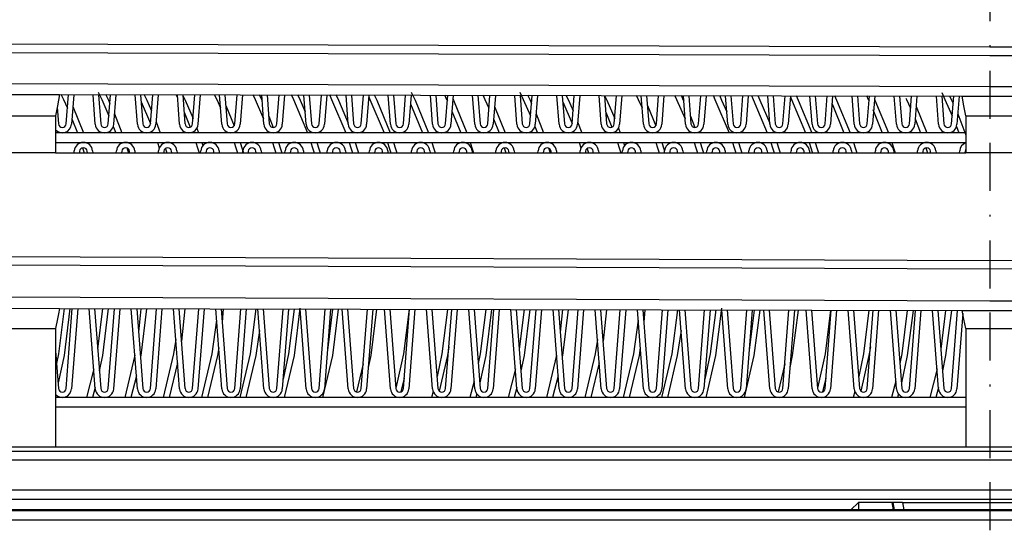
# Model space of a CAD drawing. Units: millimetres. Extents: x -566 to 671, y -919 to 637.
# Drawn here: x 229 to 280, y -815 to -788 of the extents above; entities that cross this region are included whole.
import ezdxf

# ---------------------------------------------------------------- set-up
doc = ezdxf.new("R2010")
doc.units = ezdxf.units.MM
doc.linetypes.add('BORDER', pattern=[8.75, 2.5, -1.25, 2.5, -1.25, 0, -1.25])

msp = doc.modelspace()

# ---------------------------------------------------------------- linework, layer by layer
at = {"color": 4, "linetype": 'BORDER'}
msp.add_line((279.579, -498.745), (279.579, -864.641), dxfattribs=at)
at = {"color": 7, "linetype": 'Continuous'}
for p, q in [((182.27, -789.231), (279.579, -789.543)), ((279.579, -789.543), (376.888, -789.231)), ((279.579, -790.013), (181.801, -789.698)), ((377.357, -789.698), (279.579, -790.013)), ((181.801, -791.294), (279.579, -791.609)), ((279.579, -791.609), (377.357, -791.294)), ((228.127, -792.022), (231.031, -792.031)), ((231.031, -792.031), (230.979, -792.32)), ((231.031, -792.031), (278.123, -792.109)), ((231.102, -792.008), (231.232, -792.279)), ((231.378, -793.558), (231.496, -792.032)), ((231.776, -792.033), (231.657, -793.58)), ((232.9, -793.58), (232.782, -792.034)), ((233.053, -791.907), (233.232, -792.279)), ((233.062, -792.035), (233.179, -793.558)), ((233.436, -792.009), (233.581, -792.318)), ((233.578, -793.558), (233.695, -792.036)), ((233.976, -792.036), (233.857, -793.58)), ((235.1, -793.58), (234.982, -792.038)), ((235.263, -792.038), (235.379, -793.558)), ((235.437, -792.012), (235.581, -792.318)), ((235.778, -793.558), (235.895, -792.039)), ((236.176, -792.04), (236.057, -793.58)), ((237.107, -792.018), (237.194, -792.199)), ((237.3, -793.58), (237.182, -792.042)), ((237.463, -792.042), (237.579, -793.558)), ((237.465, -792.07), (237.581, -792.318)), ((237.978, -793.558), (238.095, -792.043)), ((238.376, -792.044), (238.257, -793.58)), ((239.109, -792.022), (239.232, -792.279)), ((239.5, -793.58), (239.382, -792.045)), ((239.663, -792.046), (239.779, -793.558)), ((240.178, -793.558), (240.294, -792.047)), ((240.575, -792.047), (240.457, -793.58)), ((241.11, -792.025), (241.232, -792.279)), ((241.442, -792.023), (241.581, -792.318)), ((241.7, -793.58), (241.583, -792.049)), ((241.864, -792.049), (241.979, -793.558)), ((242.378, -793.558), (242.494, -792.05)), ((242.775, -792.051), (242.657, -793.58)), ((243.112, -792.029), (243.232, -792.279)), ((243.444, -792.026), (243.581, -792.318)), ((243.9, -793.58), (243.783, -792.052)), ((244.064, -792.053), (244.179, -793.558)), ((244.578, -793.558), (244.694, -792.054)), ((244.975, -792.054), (244.857, -793.58)), ((245.114, -792.032), (245.232, -792.279)), ((245.446, -792.03), (245.581, -792.318)), ((246.1, -793.58), (245.983, -792.056)), ((246.264, -792.057), (246.379, -793.558)), ((246.778, -793.558), (246.894, -792.058)), ((247.174, -792.058), (247.057, -793.58)), ((247.168, -792.144), (247.232, -792.279)), ((247.447, -792.033), (247.581, -792.318)), ((248.3, -793.58), (248.184, -792.06)), ((248.464, -792.06), (248.579, -793.558)), ((248.978, -793.558), (249.093, -792.061)), ((249.374, -792.062), (249.257, -793.58)), ((249.386, -791.906), (249.581, -792.318)), ((250.5, -793.58), (250.384, -792.063)), ((250.665, -792.064), (250.779, -793.558)), ((251.119, -792.043), (251.232, -792.279)), ((251.178, -793.558), (251.293, -792.065)), ((251.574, -792.065), (251.457, -793.58)), ((252.7, -793.58), (252.584, -792.067)), ((252.865, -792.067), (252.979, -793.558)), ((253.121, -792.046), (253.232, -792.279)), ((253.378, -793.558), (253.493, -792.068)), ((253.774, -792.069), (253.657, -793.58)), ((254.9, -793.58), (254.784, -792.071)), ((255.053, -791.907), (255.232, -792.279)), ((255.065, -792.071), (255.179, -793.558)), ((255.454, -792.047), (255.581, -792.318)), ((255.578, -793.558), (255.693, -792.072)), ((255.973, -792.073), (255.857, -793.58)), ((257.1, -793.58), (256.985, -792.074)), ((257.265, -792.075), (257.379, -793.558)), ((257.456, -792.051), (257.581, -792.318)), ((257.778, -793.558), (257.892, -792.076)), ((258.173, -792.076), (258.057, -793.58)), ((259.3, -793.58), (259.185, -792.078)), ((259.465, -792.07), (259.581, -792.318)), ((259.466, -792.078), (259.579, -793.558)), ((259.978, -793.558), (260.092, -792.079)), ((260.373, -792.08), (260.257, -793.58)), ((261.128, -792.06), (261.232, -792.279)), ((261.5, -793.58), (261.385, -792.081)), ((261.666, -792.082), (261.779, -793.558)), ((262.178, -793.558), (262.292, -792.083)), ((262.572, -792.083), (262.457, -793.58)), ((263.129, -792.064), (263.232, -792.279)), ((263.461, -792.061), (263.581, -792.318)), ((263.7, -793.58), (263.585, -792.085)), ((263.866, -792.086), (263.979, -793.558)), ((264.378, -793.558), (264.491, -792.087)), ((264.772, -792.087), (264.657, -793.58)), ((265.131, -792.067), (265.232, -792.279)), ((265.463, -792.065), (265.581, -792.318)), ((265.9, -793.58), (265.786, -792.089)), ((266.067, -792.089), (266.179, -793.558)), ((266.578, -793.558), (266.691, -792.09)), ((266.972, -792.091), (266.857, -793.58)), ((267.133, -792.071), (267.232, -792.279)), ((267.464, -792.068), (267.581, -792.318)), ((268.1, -793.58), (267.986, -792.092)), ((268.267, -792.093), (268.379, -793.558)), ((268.778, -793.558), (268.891, -792.094)), ((269.172, -792.094), (269.057, -793.58)), ((269.168, -792.144), (269.232, -792.279)), ((269.466, -792.072), (269.581, -792.318)), ((270.3, -793.58), (270.186, -792.096)), ((270.467, -792.096), (270.579, -793.558)), ((270.978, -793.558), (271.091, -792.097)), ((271.371, -792.098), (271.257, -793.58)), ((271.468, -792.075), (271.581, -792.318)), ((272.5, -793.58), (272.387, -792.1)), ((272.667, -792.1), (272.779, -793.558)), ((273.138, -792.081), (273.232, -792.279)), ((273.178, -793.558), (273.29, -792.101)), ((273.571, -792.102), (273.457, -793.58)), ((274.7, -793.58), (274.587, -792.103)), ((274.868, -792.104), (274.979, -793.558)), ((275.378, -793.558), (275.49, -792.105)), ((275.771, -792.105), (275.657, -793.58)), ((276.9, -793.58), (276.787, -792.107)), ((277.062, -791.927), (277.232, -792.279)), ((277.068, -792.107), (277.179, -793.558)), ((277.473, -792.086), (277.581, -792.318)), ((277.578, -793.558), (277.69, -792.108)), ((277.971, -792.109), (277.857, -793.58)), ((278.223, -792.613), (278.123, -792.109)), ((278.123, -792.109), (281.035, -792.109)), ((230.926, -792.609), (230.829, -793.142)), ((230.912, -792.684), (230.979, -793.558)), ((230.979, -792.32), (230.926, -792.609)), ((231.232, -792.279), (231.441, -792.736)), ((231.729, -792.645), (232.284, -794.023)), ((233.232, -792.279), (233.611, -793.129)), ((233.581, -792.318), (233.66, -792.491)), ((235.291, -792.405), (235.78, -793.541)), ((235.581, -792.318), (235.831, -792.878)), ((237.581, -792.318), (237.999, -793.283)), ((239.232, -792.279), (239.434, -792.72)), ((239.705, -792.591), (240.146, -793.653)), ((241.232, -792.279), (241.678, -793.29)), ((241.581, -792.318), (241.608, -792.375)), ((243.232, -792.279), (243.964, -794.023)), ((243.581, -792.318), (243.85, -792.923)), ((245.232, -792.279), (245.964, -794.023)), ((245.581, -792.318), (246.096, -793.526)), ((247.232, -792.279), (247.964, -794.023)), ((247.581, -792.318), (248.284, -794.023)), ((249.34, -792.51), (249.964, -794.023)), ((249.581, -792.318), (250.284, -794.023)), ((251.232, -792.279), (251.27, -792.36)), ((251.558, -792.268), (251.581, -792.318)), ((251.581, -792.318), (252.284, -794.023)), ((253.232, -792.279), (253.441, -792.736)), ((253.729, -792.645), (254.284, -794.023)), ((255.232, -792.279), (255.611, -793.129)), ((255.581, -792.318), (255.66, -792.491)), ((257.291, -792.405), (257.78, -793.541)), ((257.581, -792.318), (257.831, -792.878)), ((259.581, -792.318), (259.999, -793.283)), ((261.232, -792.279), (261.434, -792.72)), ((261.705, -792.591), (262.146, -793.653)), ((263.232, -792.279), (263.678, -793.29)), ((263.581, -792.318), (263.608, -792.375)), ((265.232, -792.279), (265.964, -794.023)), ((265.581, -792.318), (265.85, -792.923)), ((267.232, -792.279), (267.964, -794.023)), ((267.581, -792.318), (268.096, -793.526)), ((269.232, -792.279), (269.964, -794.023)), ((269.581, -792.318), (270.284, -794.023)), ((271.34, -792.51), (271.964, -794.023)), ((271.581, -792.318), (272.284, -794.023)), ((273.232, -792.279), (273.27, -792.36)), ((273.558, -792.268), (273.581, -792.318)), ((273.581, -792.318), (274.284, -794.023)), ((275.199, -792.21), (275.232, -792.279)), ((275.232, -792.279), (275.441, -792.736)), ((275.729, -792.645), (276.284, -794.023)), ((277.232, -792.279), (277.611, -793.129)), ((277.581, -792.318), (277.66, -792.491)), ((278.276, -792.878), (278.223, -792.613)), ((228.329, -793.142), (230.829, -793.142)), ((230.829, -793.142), (230.829, -795.075)), ((233.899, -793.04), (234.284, -794.023)), ((237.532, -792.944), (237.853, -793.729)), ((241.949, -793.16), (242.18, -793.743)), ((251.51, -792.893), (251.964, -794.023)), ((255.899, -793.04), (256.284, -794.023)), ((259.532, -792.944), (259.853, -793.729)), ((263.949, -793.16), (264.18, -793.743)), ((273.475, -792.813), (273.964, -794.023)), ((277.899, -793.04), (278.329, -794.147)), ((278.329, -793.142), (278.276, -792.878)), ((278.329, -793.142), (280.829, -793.142)), ((278.329, -793.142), (278.329, -795.075)), ((231.679, -793.293), (231.964, -794.023)), ((233.837, -793.687), (233.964, -794.023)), ((236.067, -793.453), (236.284, -794.023)), ((253.679, -793.293), (253.964, -794.023)), ((255.837, -793.687), (255.964, -794.023)), ((258.067, -793.453), (258.284, -794.023)), ((275.679, -793.293), (275.964, -794.023)), ((277.837, -793.687), (277.964, -794.023)), ((278.329, -794.023), (230.829, -794.023)), ((238.195, -793.783), (238.284, -794.023)), ((260.195, -793.783), (260.284, -794.023)), ((230.829, -794.523), (278.329, -794.523)), ((236.143, -794.523), (236.237, -794.805)), ((238.143, -794.523), (238.237, -794.805)), ((238.459, -794.523), (238.515, -794.69)), ((240.143, -794.523), (240.237, -794.805)), ((240.459, -794.523), (240.57, -794.858)), ((242.143, -794.523), (242.237, -794.805)), ((242.459, -794.523), (242.57, -794.858)), ((244.143, -794.523), (244.237, -794.805)), ((244.459, -794.523), (244.57, -794.858)), ((246.143, -794.523), (246.237, -794.805)), ((246.459, -794.523), (246.57, -794.858)), ((248.143, -794.523), (248.237, -794.805)), ((248.459, -794.523), (248.57, -794.858)), ((250.459, -794.523), (250.57, -794.858)), ((252.459, -794.523), (252.57, -794.858)), ((258.143, -794.523), (258.237, -794.805)), ((260.143, -794.523), (260.237, -794.805)), ((260.459, -794.523), (260.515, -794.69)), ((262.143, -794.523), (262.237, -794.805)), ((262.459, -794.523), (262.57, -794.858)), ((264.143, -794.523), (264.237, -794.805)), ((264.459, -794.523), (264.57, -794.858)), ((266.143, -794.523), (266.237, -794.805)), ((266.459, -794.523), (266.57, -794.858)), ((268.143, -794.523), (268.237, -794.805)), ((268.459, -794.523), (268.57, -794.858)), ((270.143, -794.523), (270.237, -794.805)), ((270.459, -794.523), (270.57, -794.858)), ((272.459, -794.523), (272.57, -794.858)), ((274.459, -794.523), (274.57, -794.858)), ((230.829, -795.075), (228.329, -795.075)), ((230.829, -795.075), (278.329, -795.075)), ((231.792, -795.075), (231.8, -794.966)), ((232.079, -794.988), (232.073, -795.075)), ((232.238, -794.807), (232.324, -795.075)), ((232.485, -795.075), (232.478, -794.988)), ((232.757, -794.966), (232.766, -795.075)), ((233.992, -795.075), (234, -794.966)), ((234.279, -794.988), (234.273, -795.075)), ((234.557, -794.819), (234.57, -794.858)), ((234.57, -794.858), (234.638, -795.075)), ((234.685, -795.075), (234.678, -794.988)), ((234.957, -794.966), (234.966, -795.075)), ((236.192, -795.075), (236.2, -794.966)), ((236.237, -794.805), (236.239, -794.811)), ((236.479, -794.988), (236.473, -795.075)), ((236.564, -794.84), (236.57, -794.858)), ((236.57, -794.858), (236.638, -795.075)), ((236.885, -795.075), (236.878, -794.988)), ((237.157, -794.966), (237.166, -795.075)), ((238.237, -794.805), (238.324, -795.075)), ((238.392, -795.075), (238.4, -794.966)), ((238.679, -794.988), (238.673, -795.075)), ((239.085, -795.075), (239.078, -794.988)), ((239.357, -794.966), (239.366, -795.075)), ((240.237, -794.805), (240.324, -795.075)), ((240.57, -794.858), (240.638, -795.075)), ((240.592, -795.075), (240.6, -794.966)), ((240.879, -794.988), (240.873, -795.075)), ((241.285, -795.075), (241.278, -794.988)), ((241.557, -794.966), (241.566, -795.075)), ((242.237, -794.805), (242.324, -795.075)), ((242.57, -794.858), (242.638, -795.075)), ((242.792, -795.075), (242.8, -794.966)), ((243.079, -794.988), (243.073, -795.075)), ((243.485, -795.075), (243.478, -794.988)), ((243.757, -794.966), (243.766, -795.075)), ((244.237, -794.805), (244.324, -795.075)), ((244.57, -794.858), (244.638, -795.075)), ((244.992, -795.075), (245, -794.966)), ((245.279, -794.988), (245.273, -795.075)), ((245.685, -795.075), (245.678, -794.988)), ((245.957, -794.966), (245.966, -795.075)), ((246.237, -794.805), (246.324, -795.075)), ((246.57, -794.858), (246.638, -795.075)), ((247.192, -795.075), (247.2, -794.966)), ((247.479, -794.988), (247.473, -795.075)), ((247.885, -795.075), (247.878, -794.988)), ((248.157, -794.966), (248.166, -795.075)), ((248.237, -794.805), (248.324, -795.075)), ((248.57, -794.858), (248.638, -795.075)), ((249.392, -795.075), (249.4, -794.966)), ((249.679, -794.988), (249.673, -795.075)), ((250.085, -795.075), (250.078, -794.988)), ((250.357, -794.966), (250.366, -795.075)), ((250.57, -794.858), (250.638, -795.075)), ((251.592, -795.075), (251.6, -794.966)), ((251.879, -794.988), (251.873, -795.075)), ((252.285, -795.075), (252.278, -794.988)), ((252.557, -794.966), (252.566, -795.075)), ((252.57, -794.858), (252.638, -795.075)), ((253.792, -795.075), (253.8, -794.966)), ((254.079, -794.988), (254.073, -795.075)), ((254.238, -794.807), (254.324, -795.075)), ((254.485, -795.075), (254.478, -794.988)), ((254.757, -794.966), (254.766, -795.075)), ((255.992, -795.075), (256, -794.966)), ((256.279, -794.988), (256.273, -795.075)), ((256.557, -794.819), (256.57, -794.858)), ((256.57, -794.858), (256.638, -795.075)), ((256.685, -795.075), (256.678, -794.988)), ((256.957, -794.966), (256.966, -795.075)), ((258.192, -795.075), (258.2, -794.966)), ((258.237, -794.805), (258.239, -794.811)), ((258.479, -794.988), (258.473, -795.075)), ((258.564, -794.84), (258.57, -794.858)), ((258.57, -794.858), (258.638, -795.075)), ((258.885, -795.075), (258.878, -794.988)), ((259.157, -794.966), (259.166, -795.075)), ((260.237, -794.805), (260.324, -795.075)), ((260.392, -795.075), (260.4, -794.966)), ((260.679, -794.988), (260.673, -795.075)), ((261.085, -795.075), (261.078, -794.988)), ((261.357, -794.966), (261.366, -795.075)), ((262.237, -794.805), (262.324, -795.075)), ((262.57, -794.858), (262.601, -794.957)), ((262.592, -795.075), (262.6, -794.966)), ((262.879, -794.988), (262.873, -795.075)), ((263.285, -795.075), (263.278, -794.988)), ((263.557, -794.966), (263.566, -795.075)), ((264.237, -794.805), (264.324, -795.075)), ((264.57, -794.858), (264.638, -795.075)), ((264.792, -795.075), (264.8, -794.966)), ((265.079, -794.988), (265.073, -795.075)), ((265.485, -795.075), (265.478, -794.988)), ((265.757, -794.966), (265.766, -795.075)), ((266.237, -794.805), (266.324, -795.075)), ((266.57, -794.858), (266.638, -795.075)), ((266.992, -795.075), (267, -794.966)), ((267.279, -794.988), (267.273, -795.075)), ((267.685, -795.075), (267.678, -794.988)), ((267.957, -794.966), (267.966, -795.075)), ((268.237, -794.805), (268.324, -795.075)), ((268.57, -794.858), (268.638, -795.075)), ((269.192, -795.075), (269.2, -794.966)), ((269.479, -794.988), (269.473, -795.075)), ((269.885, -795.075), (269.878, -794.988)), ((270.157, -794.966), (270.166, -795.075)), ((270.237, -794.805), (270.325, -795.079)), ((270.57, -794.858), (270.638, -795.075)), ((271.392, -795.075), (271.4, -794.966)), ((271.679, -794.988), (271.673, -795.075)), ((272.085, -795.075), (272.078, -794.988)), ((272.357, -794.966), (272.366, -795.075)), ((272.57, -794.858), (272.638, -795.075)), ((273.592, -795.075), (273.6, -794.966)), ((273.879, -794.988), (273.873, -795.075)), ((274.285, -795.075), (274.278, -794.988)), ((274.557, -794.966), (274.566, -795.075)), ((274.57, -794.858), (274.638, -795.075)), ((275.792, -795.075), (275.8, -794.966)), ((276.079, -794.988), (276.073, -795.075)), ((276.238, -794.807), (276.324, -795.075)), ((276.485, -795.075), (276.478, -794.988)), ((276.757, -794.966), (276.766, -795.075)), ((277.992, -795.075), (278, -794.966)), ((278.279, -794.988), (278.273, -795.075)), ((278.299, -794.916), (278.279, -794.988)), ((278.329, -794.871), (278.299, -794.916)), ((280.829, -795.075), (278.329, -795.075)), ((182.253, -800.279), (279.579, -800.679)), ((279.579, -800.679), (376.905, -800.279)), ((279.579, -801.132), (181.801, -800.729)), ((377.357, -800.729), (279.579, -801.132)), ((181.811, -802.384), (279.579, -802.787)), ((279.579, -802.787), (377.347, -802.384)), ((228.127, -803.176), (231.031, -803.188)), ((230.979, -803.459), (230.926, -803.731)), ((231.274, -803.189), (230.978, -805.552)), ((231.031, -803.188), (230.979, -803.459)), ((231.031, -803.188), (278.123, -803.287)), ((231.575, -803.189), (231.268, -805.636)), ((231.378, -807.358), (231.699, -803.189)), ((231.979, -803.19), (231.657, -807.38)), ((232.9, -807.38), (232.578, -803.191)), ((232.859, -803.192), (233.179, -807.358)), ((233.274, -803.193), (233.022, -805.303)), ((233.575, -803.193), (233.268, -805.636)), ((233.578, -807.358), (233.898, -803.194)), ((234.179, -803.195), (233.857, -807.38)), ((235.1, -807.38), (234.779, -803.196)), ((235.06, -803.196), (235.379, -807.358)), ((235.274, -803.197), (235.153, -804.414)), ((235.575, -803.197), (235.268, -805.636)), ((235.778, -807.358), (236.098, -803.199)), ((236.379, -803.199), (236.057, -807.38)), ((237.3, -807.38), (236.979, -803.2)), ((237.26, -803.201), (237.579, -807.358)), ((237.574, -803.202), (237.39, -804.894)), ((237.978, -807.358), (238.298, -803.203)), ((238.578, -803.204), (238.257, -807.38)), ((239.5, -807.38), (239.18, -803.205)), ((239.46, -803.206), (239.779, -807.358)), ((239.574, -803.206), (239.514, -803.902)), ((240.178, -807.358), (240.497, -803.208)), ((240.778, -803.208), (240.457, -807.38)), ((241.273, -803.21), (240.978, -805.552)), ((241.7, -807.38), (241.38, -803.21)), ((241.661, -803.21), (241.979, -807.358)), ((242.378, -807.358), (242.697, -803.213)), ((242.978, -803.213), (242.657, -807.38)), ((243.273, -803.214), (242.978, -805.552)), ((243.577, -803.167), (243.268, -805.636)), ((243.9, -807.38), (243.58, -803.214)), ((243.861, -803.215), (244.179, -807.358)), ((244.578, -807.358), (244.897, -803.217)), ((245.177, -803.218), (244.857, -807.38)), ((245.272, -803.219), (245.013, -805.351)), ((245.573, -803.218), (245.268, -805.636)), ((246.1, -807.38), (245.781, -803.219)), ((246.061, -803.22), (246.379, -807.358)), ((246.778, -807.358), (247.096, -803.222)), ((247.377, -803.222), (247.057, -807.38)), ((247.573, -803.223), (247.268, -805.636)), ((248.3, -807.38), (247.981, -803.224)), ((248.262, -803.224), (248.579, -807.358)), ((248.978, -807.358), (249.296, -803.226)), ((249.272, -803.227), (248.978, -805.552)), ((249.577, -803.227), (249.257, -807.38)), ((250.5, -807.38), (250.181, -803.228)), ((250.462, -803.229), (250.779, -807.358)), ((251.271, -803.232), (250.978, -805.552)), ((251.178, -807.358), (251.495, -803.231)), ((251.776, -803.232), (251.457, -807.38)), ((252.7, -807.38), (252.382, -803.233)), ((252.663, -803.234), (252.979, -807.358)), ((253.271, -803.236), (252.978, -805.552)), ((253.572, -803.235), (253.268, -805.636)), ((253.378, -807.358), (253.695, -803.236)), ((253.976, -803.236), (253.657, -807.38)), ((254.9, -807.38), (254.582, -803.238)), ((254.863, -803.238), (255.179, -807.358)), ((255.271, -803.24), (255.022, -805.303)), ((255.572, -803.24), (255.268, -805.636)), ((255.578, -807.358), (255.895, -803.24)), ((256.176, -803.241), (255.857, -807.38)), ((257.1, -807.38), (256.782, -803.242)), ((257.063, -803.243), (257.379, -807.358)), ((257.27, -803.245), (257.153, -804.414)), ((257.571, -803.244), (257.268, -805.636)), ((257.778, -807.358), (258.094, -803.245)), ((258.375, -803.246), (258.057, -807.38)), ((259.3, -807.38), (258.983, -803.247)), ((259.264, -803.247), (259.579, -807.358)), ((259.571, -803.248), (259.39, -804.894)), ((259.978, -807.358), (260.294, -803.25)), ((260.575, -803.25), (260.257, -807.38)), ((261.5, -807.38), (261.183, -803.252)), ((261.464, -803.252), (261.779, -807.358)), ((261.571, -803.252), (261.514, -803.902)), ((262.178, -807.358), (262.494, -803.254)), ((262.774, -803.255), (262.457, -807.38)), ((263.269, -803.257), (262.978, -805.552)), ((263.7, -807.38), (263.383, -803.256)), ((263.664, -803.257), (263.979, -807.358)), ((264.378, -807.358), (264.693, -803.259)), ((264.974, -803.26), (264.657, -807.38)), ((265.269, -803.262), (264.978, -805.552)), ((265.577, -803.167), (265.268, -805.636)), ((265.9, -807.38), (265.584, -803.261)), ((265.865, -803.261), (266.179, -807.358)), ((266.578, -807.358), (266.893, -803.264)), ((267.174, -803.264), (266.857, -807.38)), ((267.269, -803.266), (267.013, -805.351)), ((267.57, -803.265), (267.268, -805.636)), ((268.1, -807.38), (267.784, -803.265)), ((268.065, -803.266), (268.379, -807.358)), ((268.778, -807.358), (269.093, -803.268)), ((269.373, -803.269), (269.057, -807.38)), ((269.569, -803.269), (269.268, -805.636)), ((270.3, -807.38), (269.985, -803.27)), ((270.265, -803.271), (270.579, -807.358)), ((270.978, -807.358), (271.292, -803.273)), ((271.268, -803.275), (270.978, -805.552)), ((271.573, -803.273), (271.257, -807.38)), ((272.5, -807.38), (272.185, -803.275)), ((272.466, -803.275), (272.779, -807.358)), ((273.268, -803.279), (272.978, -805.552)), ((273.178, -807.358), (273.492, -803.277)), ((273.773, -803.278), (273.457, -807.38)), ((274.7, -807.38), (274.385, -803.279)), ((274.666, -803.28), (274.979, -807.358)), ((275.268, -803.283), (274.978, -805.552)), ((275.568, -803.282), (275.268, -805.636)), ((275.378, -807.358), (275.692, -803.282)), ((275.972, -803.283), (275.657, -807.38)), ((276.9, -807.38), (276.586, -803.284)), ((276.866, -803.285), (277.179, -807.358)), ((277.267, -803.287), (277.022, -805.303)), ((277.568, -803.286), (277.268, -805.636)), ((277.578, -807.358), (277.891, -803.287)), ((278.159, -803.454), (277.857, -807.38)), ((278.223, -803.749), (278.123, -803.287)), ((278.123, -803.287), (281.035, -803.287)), ((230.926, -803.731), (230.829, -804.232)), ((239.224, -803.785), (238.978, -805.552)), ((261.224, -803.785), (260.978, -805.552)), ((278.276, -803.991), (278.223, -803.749)), ((278.329, -804.232), (278.276, -803.991)), ((228.329, -804.232), (230.829, -804.232)), ((230.829, -804.232), (230.829, -810.42)), ((241.466, -804.33), (241.268, -805.636)), ((263.466, -804.33), (263.268, -805.636)), ((278.329, -804.232), (280.829, -804.232)), ((278.329, -804.232), (278.329, -810.416)), ((237.102, -804.794), (236.978, -805.552)), ((259.102, -804.794), (258.978, -805.552)), ((230.829, -805.398), (230.979, -807.358)), ((230.978, -805.552), (230.88, -806.061)), ((236.978, -805.552), (236.441, -807.823)), ((238.978, -805.552), (238.441, -807.823)), ((239.336, -805.241), (239.268, -805.636)), ((240.978, -805.552), (240.441, -807.823)), ((242.978, -805.552), (242.696, -806.875)), ((248.978, -805.552), (248.578, -807.336)), ((250.978, -805.552), (250.731, -806.73)), ((251.345, -805.183), (251.268, -805.636)), ((252.978, -805.552), (252.88, -806.061)), ((258.978, -805.552), (258.441, -807.823)), ((260.978, -805.552), (260.441, -807.823)), ((261.336, -805.241), (261.268, -805.636)), ((262.978, -805.552), (262.441, -807.823)), ((264.978, -805.552), (264.696, -806.875)), ((270.978, -805.552), (270.578, -807.336)), ((272.978, -805.552), (272.731, -806.73)), ((273.345, -805.183), (273.268, -805.636)), ((274.978, -805.552), (274.88, -806.061)), ((231.268, -805.636), (230.957, -807.069)), ((233.268, -805.636), (233.108, -806.429)), ((234.965, -805.622), (234.441, -807.823)), ((235.268, -805.636), (235.253, -805.714)), ((237.195, -806.014), (236.753, -807.823)), ((239.268, -805.636), (238.753, -807.823)), ((241.268, -805.636), (240.753, -807.823)), ((243.268, -805.636), (242.753, -807.823)), ((245.268, -805.636), (244.753, -807.823)), ((246.877, -806.074), (246.523, -807.535)), ((247.268, -805.636), (247.143, -806.268)), ((251.268, -805.636), (250.846, -807.493)), ((253.268, -805.636), (252.957, -807.069)), ((255.268, -805.636), (255.108, -806.429)), ((256.965, -805.622), (256.441, -807.823)), ((257.268, -805.636), (257.253, -805.714)), ((259.195, -806.014), (258.753, -807.823)), ((261.268, -805.636), (260.753, -807.823)), ((263.268, -805.636), (262.753, -807.823)), ((265.268, -805.636), (264.753, -807.823)), ((267.268, -805.636), (266.753, -807.823)), ((268.877, -806.074), (268.523, -807.535)), ((269.268, -805.636), (269.143, -806.268)), ((273.268, -805.636), (272.846, -807.493)), ((275.268, -805.636), (274.957, -807.069)), ((277.268, -805.636), (277.108, -806.429)), ((232.82, -806.34), (232.441, -807.823)), ((254.82, -806.34), (254.441, -807.823)), ((276.82, -806.34), (276.441, -807.823)), ((235.048, -806.695), (234.753, -807.823)), ((249.02, -806.811), (248.835, -807.535)), ((252.67, -806.982), (252.441, -807.823)), ((257.048, -806.695), (256.753, -807.823)), ((271.02, -806.811), (270.835, -807.535)), ((274.67, -806.982), (274.441, -807.823)), ((232.895, -807.311), (232.753, -807.823)), ((250.53, -807.512), (250.441, -807.823)), ((254.895, -807.311), (254.753, -807.823)), ((272.53, -807.512), (272.441, -807.823)), ((276.896, -807.306), (276.753, -807.823)), ((278.329, -807.823), (230.829, -807.823)), ((252.805, -807.643), (252.753, -807.823)), ((274.805, -807.643), (274.753, -807.823)), ((278.329, -808.323), (230.829, -808.323)), ((194.244, -810.623), (277.082, -810.623)), ((229.579, -810.42), (228.329, -810.42)), ((230.829, -810.42), (229.579, -810.42)), ((254.579, -810.417), (230.829, -810.42)), ((278.329, -810.416), (254.579, -810.417)), ((277.082, -810.623), (308.68, -810.623)), ((279.579, -810.416), (278.329, -810.416)), ((280.829, -810.416), (279.579, -810.416)), ((277.081, -811.103), (194.237, -811.103)), ((308.682, -811.103), (277.081, -811.103)), ((180.273, -812.656), (279.579, -812.64)), ((279.579, -812.64), (378.885, -812.656)), ((279.579, -813.14), (180.282, -813.155)), ((378.876, -813.155), (279.579, -813.14)), ((258.514, -813.693), (180.079, -813.693)), ((193.532, -813.724), (247.472, -813.724)), ((247.472, -813.724), (301.412, -813.724)), ((312.454, -813.693), (258.514, -813.693)), ((272.713, -813.309), (272.329, -813.693)), ((274.475, -813.309), (272.713, -813.309)), ((272.713, -813.309), (272.713, -813.693)), ((274.525, -813.304), (274.475, -813.309)), ((274.543, -813.693), (274.475, -813.309)), ((274.594, -813.693), (274.525, -813.304)), ((275.024, -813.297), (284.134, -813.297)), ((275.024, -813.297), (275.094, -813.693)), ((247.471, -814.229), (193.529, -814.229)), ((301.413, -814.229), (247.471, -814.229))]:
    msp.add_line(p, q, dxfattribs=at)
for centre, radius, start, end in [((231.179, -793.543), 0.48, 223.1834, 355.6062), ((231.179, -793.543), 0.2, 184.3938, 355.6062), ((233.379, -793.543), 0.48, 184.3938, 355.6062), ((233.379, -793.543), 0.2, 184.3938, 355.6062), ((235.579, -793.543), 0.48, 184.3938, 355.6062), ((235.579, -793.543), 0.2, 184.3938, 355.6062), ((237.779, -793.543), 0.48, 184.3938, 355.6062), ((237.779, -793.543), 0.2, 184.3938, 355.6062), ((239.979, -793.543), 0.48, 184.3938, 355.6062), ((239.979, -793.543), 0.2, 184.3938, 355.6062), ((242.179, -793.543), 0.48, 184.3938, 355.6062), ((242.179, -793.543), 0.2, 184.3938, 355.6062), ((244.379, -793.543), 0.48, 184.3938, 355.6062), ((244.379, -793.543), 0.2, 184.3938, 355.6062), ((246.579, -793.543), 0.48, 184.3938, 355.6062), ((246.579, -793.543), 0.2, 184.3938, 355.6062), ((248.779, -793.543), 0.48, 184.3938, 355.6062), ((248.779, -793.543), 0.2, 184.3938, 355.6062), ((250.979, -793.543), 0.48, 184.3938, 355.6062), ((250.979, -793.543), 0.2, 184.3938, 355.6062), ((253.179, -793.543), 0.48, 184.3938, 355.6062), ((253.179, -793.543), 0.2, 184.3938, 355.6062), ((255.379, -793.543), 0.48, 184.3938, 355.6062), ((255.379, -793.543), 0.2, 184.3938, 355.6062), ((257.579, -793.543), 0.48, 184.3938, 355.6062), ((257.579, -793.543), 0.2, 184.3938, 355.6062), ((259.779, -793.543), 0.48, 184.3938, 355.6062), ((259.779, -793.543), 0.2, 184.3938, 355.6062), ((261.979, -793.543), 0.48, 184.3938, 355.6062), ((261.979, -793.543), 0.2, 184.3938, 355.6062), ((264.179, -793.543), 0.48, 184.3938, 355.6062), ((264.179, -793.543), 0.2, 184.3938, 355.6062), ((266.379, -793.543), 0.48, 184.3938, 355.6062), ((266.379, -793.543), 0.2, 184.3938, 355.6062), ((268.579, -793.543), 0.48, 184.3938, 355.6062), ((268.579, -793.543), 0.2, 184.3938, 355.6062), ((270.779, -793.543), 0.48, 184.3938, 355.6062), ((270.779, -793.543), 0.2, 184.3938, 355.6062), ((272.979, -793.543), 0.48, 184.3938, 355.6062), ((272.979, -793.543), 0.2, 184.3938, 355.6062), ((275.179, -793.543), 0.48, 184.3938, 355.6062), ((275.179, -793.543), 0.2, 184.3938, 355.6062), ((277.379, -793.543), 0.48, 184.3938, 355.6062), ((277.379, -793.543), 0.2, 184.3938, 355.6062), ((232.279, -795.003), 0.48, 4.3938, 175.6062), ((234.479, -795.003), 0.48, 4.3938, 175.6062), ((236.679, -795.003), 0.48, 4.3938, 175.6062), ((238.879, -795.003), 0.48, 4.3938, 175.6062), ((241.079, -795.003), 0.48, 4.3938, 175.6062), ((243.279, -795.003), 0.48, 4.3938, 175.6062), ((245.479, -795.003), 0.48, 4.3938, 175.6062), ((247.679, -795.003), 0.48, 4.3938, 175.6062), ((249.879, -795.003), 0.48, 4.3938, 175.6062), ((252.079, -795.003), 0.48, 4.3938, 175.6062), ((254.279, -795.003), 0.48, 4.3938, 175.6062), ((256.479, -795.003), 0.48, 4.3938, 175.6062), ((258.679, -795.003), 0.48, 4.3938, 175.6062), ((260.879, -795.003), 0.48, 4.3938, 175.6062), ((263.079, -795.003), 0.48, 4.3938, 175.6062), ((265.279, -795.003), 0.48, 4.3938, 175.6062), ((267.479, -795.003), 0.48, 4.3938, 175.6062), ((269.679, -795.003), 0.48, 4.3938, 175.6062), ((271.879, -795.003), 0.48, 4.3938, 175.6062), ((274.079, -795.003), 0.48, 4.3938, 175.6062), ((276.279, -795.003), 0.48, 4.3938, 175.6062), ((278.479, -795.003), 0.48, 108.21, 175.6062), ((232.279, -795.003), 0.2, 4.3938, 175.6062), ((234.479, -795.003), 0.2, 4.3938, 175.6062), ((236.679, -795.003), 0.2, 4.3938, 175.6062), ((238.879, -795.003), 0.2, 4.3938, 175.6062), ((241.079, -795.003), 0.2, 4.3938, 175.6062), ((243.279, -795.003), 0.2, 4.3938, 175.6062), ((245.479, -795.003), 0.2, 4.3938, 175.6062), ((247.679, -795.003), 0.2, 4.3938, 175.6062), ((249.879, -795.003), 0.2, 4.3938, 175.6062), ((252.079, -795.003), 0.2, 4.3938, 175.6062), ((254.279, -795.003), 0.2, 4.3938, 175.6062), ((256.479, -795.003), 0.2, 4.3938, 175.6062), ((258.679, -795.003), 0.2, 4.3938, 175.6062), ((260.879, -795.003), 0.2, 4.3938, 175.6062), ((263.079, -795.003), 0.2, 4.3938, 175.6062), ((265.279, -795.003), 0.2, 4.3938, 175.6062), ((267.479, -795.003), 0.2, 4.3938, 175.6062), ((269.679, -795.003), 0.2, 4.3938, 175.6062), ((271.879, -795.003), 0.2, 4.3938, 175.6062), ((274.079, -795.003), 0.2, 4.3938, 175.6062), ((276.279, -795.003), 0.2, 4.3938, 175.6062), ((231.179, -807.343), 0.48, 223.1834, 355.6062), ((231.179, -807.343), 0.2, 184.3938, 355.6062), ((233.379, -807.343), 0.48, 184.3938, 355.6062), ((233.379, -807.343), 0.2, 184.3938, 355.6062), ((235.579, -807.343), 0.48, 184.3938, 355.6062), ((235.579, -807.343), 0.2, 184.3938, 355.6062), ((237.779, -807.343), 0.48, 184.3938, 355.6062), ((237.779, -807.343), 0.2, 184.3938, 355.6062), ((239.979, -807.343), 0.48, 184.3938, 355.6062), ((239.979, -807.343), 0.2, 184.3938, 355.6062), ((242.179, -807.343), 0.48, 184.3938, 355.6062), ((242.179, -807.343), 0.2, 184.3938, 355.6062), ((244.379, -807.343), 0.48, 184.3938, 355.6062), ((244.379, -807.343), 0.2, 184.3938, 355.6062), ((246.579, -807.343), 0.48, 184.3938, 355.6062), ((246.579, -807.343), 0.2, 184.3938, 355.6062), ((248.779, -807.343), 0.48, 184.3938, 355.6062), ((248.779, -807.343), 0.2, 184.3938, 355.6062), ((250.979, -807.343), 0.48, 184.3938, 355.6062), ((250.979, -807.343), 0.2, 184.3938, 355.6062), ((253.179, -807.343), 0.48, 184.3938, 355.6062), ((253.179, -807.343), 0.2, 184.3938, 355.6062), ((255.379, -807.343), 0.48, 184.3938, 355.6062), ((255.379, -807.343), 0.2, 184.3938, 355.6062), ((257.579, -807.343), 0.48, 184.3938, 355.6062), ((257.579, -807.343), 0.2, 184.3938, 355.6062), ((259.779, -807.343), 0.48, 184.3938, 355.6062), ((259.779, -807.343), 0.2, 184.3938, 355.6062), ((261.979, -807.343), 0.48, 184.3938, 355.6062), ((261.979, -807.343), 0.2, 184.3938, 355.6062), ((264.179, -807.343), 0.48, 184.3938, 355.6062), ((264.179, -807.343), 0.2, 184.3938, 355.6062), ((266.379, -807.343), 0.48, 184.3938, 355.6062), ((266.379, -807.343), 0.2, 184.3938, 355.6062), ((268.579, -807.343), 0.48, 184.3938, 355.6062), ((268.579, -807.343), 0.2, 184.3938, 355.6062), ((270.779, -807.343), 0.48, 184.3938, 355.6062), ((270.779, -807.343), 0.2, 184.3938, 355.6062), ((272.979, -807.343), 0.48, 184.3938, 355.6062), ((272.979, -807.343), 0.2, 184.3938, 355.6062), ((275.179, -807.343), 0.48, 184.3938, 355.6062), ((275.179, -807.343), 0.2, 184.3938, 355.6062), ((277.379, -807.343), 0.48, 184.3938, 355.6062), ((277.379, -807.343), 0.2, 184.3938, 355.6062), ((274.926, -823.763), 10.466, 89.4631, 92.1939)]:
    msp.add_arc(centre, radius, start, end, dxfattribs=at)

doc.saveas('drawing.dxf')
